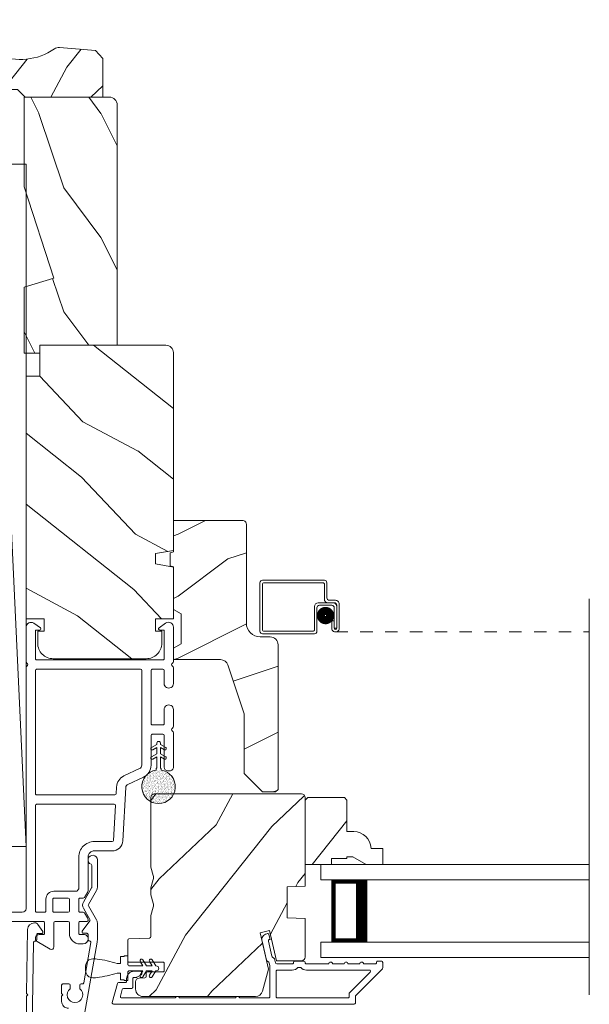
# Model space of a CAD drawing. Extents: x -34 to 272, y 0 to 44.
# Drawn here: x 149 to 153, y 4 to 12 of the extents above; entities that cross this region are included whole.
import ezdxf

# ---------------------------------------------------------------- set-up
doc = ezdxf.new("R2010")
doc.units = 0
doc.header["$LTSCALE"] = 2
doc.header["$MEASUREMENT"] = 0
doc.linetypes.add('HIDDEN', pattern=[0.075, 0.05, -0.025])
doc.layers.get('0').update_dxf_attribs({"linetype": 'CONTINUOUS'})
doc.layers.add('Unit', color=7, linetype='CONTINUOUS', lineweight=13)
doc.layers.add('Wall', color=7, linetype='CONTINUOUS', lineweight=13)
pattern_1 = [(61.8699, (-70.87329, -52.28975), (-1.8736867, -3.08047044), [0.5, -4.5]), (51.5651, (-71.54386, -52.27143), (0.4836882, 1.3289269), [1.118034, -1.118034]), (43.4349, (-71.75517, -51.81827), (1.3899984, 1.751543), [0.632456, -2.529822])]

# ---------------------------------------------------------------- blocks, each defined once
blk = doc.blocks.new('A$C27172941')
at = {"layer": 'Unit'}
h = blk.add_hatch(dxfattribs=at)
h.set_pattern_fill('WOOD2', color=256, angle=90, pattern_type=2)
h.set_pattern_definition([(306.8699, (34.14427, -11.2223), (-2.0000001, 2.9999999), [0.5, -4.5]), (296.5651, (34.44427, -10.6223), (1.0000013, -0.999999), [1.118034, -1.118034]), (288.4349, (34.94427, -10.6223), (0.9999984, -2.0000004), [0.632456, -2.529822])])
edge = h.paths.add_edge_path()
edge.add_line((1.9848, 9.3163), (1.9848, 7.373))
edge.add_line((1.9848, 7.373), (1.3598, 7.373))
edge.add_line((1.3598, 7.373), (1.3598, 7.31))
edge.add_line((1.3598, 7.31), (1.2348, 7.31))
edge.add_line((1.2348, 7.31), (1.2348, 7.841))
edge.add_line((1.2348, 7.841), (1.4738, 7.914))
edge.add_line((1.4738, 7.914), (1.2348, 8.6496))
edge.add_line((1.2348, 8.6496), (1.2348, 9.373))
edge.add_line((1.2348, 9.373), (1.9218, 9.373))
edge.add_arc((1.9218, 9.31), 0.063, 0, 90, ccw=False)
h = blk.add_hatch(dxfattribs=at)
h.set_pattern_fill('WOOD2', color=256, angle=115, style=0)
h.set_pattern_definition([(331.8699, (-72.00874, -51.27449), (-3.08047044, 1.8736867), [0.5, -4.5]), (321.5651, (-71.9904, -50.6039), (1.3289269, -0.4836882), [1.118034, -1.118034]), (313.4349, (-71.53726, -50.3926), (1.751543, -1.3899984), [0.632456, -2.529822])])
edge = h.paths.add_edge_path()
edge.add_line((1.3598, 7.123), (1.3598, 7.373))
edge.add_line((1.3598, 7.373), (2.3778, 7.373))
edge.add_arc((2.3778, 7.313), 0.06, 0, 90, ccw=False)
edge.add_line((2.4378, 7.313), (2.4378, 5.7178))
edge.add_line((2.4378, 5.7178), (2.2928, 5.6922))
edge.add_line((2.2928, 5.6922), (2.2928, 5.6096))
edge.add_line((2.2928, 5.6096), (2.4378, 5.584))
edge.add_line((2.4378, 5.584), (2.4378, 5.166))
edge.add_line((2.4378, 5.166), (2.2928, 5.166))
edge.add_line((2.2928, 5.166), (2.2928, 5.066))
edge.add_line((2.2928, 5.066), (2.3438, 5.066))
edge.add_line((2.3438, 5.066), (2.3438, 4.97))
edge.add_arc((2.2188, 4.97), 0.125, 270, 360, ccw=False)
edge.add_line((2.2188, 4.845), (1.4688, 4.845))
edge.add_arc((1.4688, 4.97), 0.125, 180, 270, ccw=False)
edge.add_line((1.3438, 4.97), (1.3438, 5.066))
edge.add_line((1.3438, 5.066), (1.3948, 5.066))
edge.add_line((1.3948, 5.066), (1.3948, 5.166))
edge.add_line((1.3948, 5.166), (1.2498, 5.166))
edge.add_line((1.2498, 5.166), (1.2498, 7.123))
edge.add_line((1.2498, 7.123), (1.3598, 7.123))
h = blk.add_hatch(dxfattribs=at)
h.set_pattern_fill('WOOD2', color=256)
h.set_pattern_definition([(216.8699, (-70.53338, -50.2144), (2.9999999, 2.00000012), [0.5, -4.5]), (206.5651, (-69.9334, -50.5144), (-0.9999992, -1.0000013), [1.118034, -1.118034]), (198.4349, (-69.93338, -51.0144), (-2.0000004, -0.9999984), [0.632456, -2.529822])])
edge = h.paths.add_edge_path()
edge.add_line((3.0258, 5.9298), (3.0258, 5.1309))
edge.add_arc((3.1358, 5.1309), 0.11, 180, 270)
edge.add_line((3.1358, 5.0209), (3.2188, 5.0209))
edge.add_arc((3.2188, 4.9579), 0.063, 0, 90, ccw=False)
edge.add_line((3.2818, 4.9579), (3.2818, 3.791))
edge.add_line((3.2818, 3.791), (3.2617, 3.7709))
edge.add_line((3.2617, 3.7709), (3.1568, 3.7709))
edge.add_line((3.1568, 3.7709), (3.0068, 3.9209))
edge.add_line((3.0068, 3.9209), (3.0068, 4.4009))
edge.add_line((3.0068, 4.4009), (2.8765, 4.7947))
edge.add_arc((2.8167, 4.7749), 0.063, 18.3, 90)
edge.add_line((2.8167, 4.8379), (2.4378, 4.8379))
edge.add_line((2.4378, 4.8379), (2.4378, 4.9289))
edge.add_line((2.4378, 4.9289), (2.4998, 4.9647))
edge.add_line((2.4998, 4.9647), (2.4998, 5.2061))
edge.add_line((2.4998, 5.2061), (2.4378, 5.2419))
edge.add_line((2.4378, 5.2419), (2.4378, 5.5849))
edge.add_line((2.4378, 5.5849), (2.4128, 5.594))
edge.add_line((2.4128, 5.594), (2.4128, 5.6978))
edge.add_line((2.4128, 5.6978), (2.4378, 5.7069))
edge.add_line((2.4378, 5.7069), (2.4378, 5.9599))
edge.add_line((2.4378, 5.9599), (2.9957, 5.9599))
edge.add_arc((2.9957, 5.9298), 0.0301, -0.00117, 90.00117, ccw=False)
edge = h.paths.add_edge_path()
edge.add_arc((3.0135, 3.7438), 0.01, 359.99688, 450.00396)
h = blk.add_hatch(dxfattribs=at)
h.set_pattern_fill('AR-SAND', color=256, scale=0.01, angle=90)
h.set_pattern_definition([(127.5, (11.305495, -23.32426), (-0.019268238, -0.000629934), [0, -0.0152, 0, -0.017, 0, -0.01625]), (97.5, (11.305495, -23.32426), (-0.02822146, 0.017697767), [0, -0.0082, 0, -0.0137, 0, -0.00525]), (57.5, (11.305495, -23.33656), (-5.6591e-05, 0.031141419), [0, -0.005, 0, -0.018, 0, -0.0235]), (47.5, (11.305495, -23.33656), (-0.008776756, 0.030061266), [0, -0.0025, 0, -0.0118, 0, -0.0135])])
edge = h.paths.add_edge_path()
edge.add_arc((2.318, 3.8129), 0.1354, 98.45284, 441.54716)
edge.add_arc((2.318, 3.8222), 0.1262, 80.92313, 99.07687)
h = blk.add_hatch(dxfattribs=at)
h.set_pattern_fill('WOOD2', color=256, angle=205, style=0)
h.set_pattern_definition(pattern_1)
edge = h.paths.add_edge_path()
edge.add_arc((2.1928, 2.181), 0.06, 180.00074, 269.99926, ccw=False)
edge.add_line((2.1328, 2.181), (2.1328, 2.2394))
edge.add_arc((2.1628, 2.2394), 0.03, 91.99878, 180.00063, ccw=False)
edge.add_line((2.1617, 2.2694), (2.2081, 2.271))
edge.add_arc((2.2078, 2.281), 0.01, 272.00331, 360.00014)
edge.add_line((2.2178, 2.281), (2.2178, 2.31))
edge.add_arc((2.2278, 2.31), 0.01, 90.00106, 179.99894, ccw=False)
edge.add_line((2.2278, 2.32), (2.3528, 2.32))
edge.add_arc((2.3528, 2.33), 0.01, 269.99868, 360.003)
edge.add_line((2.3628, 2.33), (2.3628, 2.388))
edge.add_arc((2.3528, 2.388), 0.01, 359.997, 450.00132)
edge.add_line((2.3528, 2.398), (2.0798, 2.398))
edge.add_arc((2.0798, 2.408), 0.01, 179.997, 270.00132, ccw=False)
edge.add_line((2.0698, 2.408), (2.0698, 2.5772))
edge.add_arc((2.0798, 2.5772), 0.01, 92.00331, 179.9993, ccw=False)
edge.add_line((2.0794, 2.5872), (2.2451, 2.593))
edge.add_arc((2.2448, 2.603), 0.01, 272.00331, 359.9993)
edge.add_line((2.2548, 2.603), (2.2548, 2.7598))
edge.add_arc((2.3148, 2.7598), 0.06, 164.47629, 180.00029, ccw=False)
edge.add_line((2.2569, 2.7759), (2.2753, 2.842))
edge.add_arc((2.2175, 2.858), 0.06, 344.47658, 375.52342)
edge.add_line((2.2753, 2.8741), (2.2569, 2.9401))
edge.add_arc((2.3148, 2.9562), 0.06, 179.99971, 195.52371, ccw=False)
edge.add_line((2.2548, 2.9562), (2.2548, 2.9827))
edge.add_arc((2.3147, 2.9827), 0.06, 164.49638, 180.00219, ccw=False)
edge.add_line((2.2569, 2.9988), (2.2753, 3.065))
edge.add_arc((2.2175, 3.081), 0.06, 344.49858, 375.50142)
edge.add_line((2.2753, 3.0971), (2.2569, 3.1633))
edge.add_arc((2.3147, 3.1793), 0.06, 179.9978, 195.50362, ccw=False)
edge.add_line((2.2548, 3.1793), (2.2548, 3.726))
edge.add_arc((2.2848, 3.726), 0.03, 90.0005, 179.99936, ccw=False)
edge.add_line((2.2848, 3.756), (3.4698, 3.756))
edge.add_arc((3.4698, 3.726), 0.03, 0.00064, 89.9995, ccw=False)
edge.add_line((3.4998, 3.726), (3.4998, 3.0111))
edge.add_line((3.4998, 3.0111), (3.3548, 3.006))
edge.add_line((3.3548, 3.006), (3.3548, 2.756))
edge.add_line((3.3548, 2.756), (3.4998, 2.751))
edge.add_line((3.4998, 2.751), (3.4998, 2.44))
edge.add_arc((3.4698, 2.44), 0.03, 270.00122, 359.99878, ccw=False)
edge.add_line((3.4698, 2.41), (3.2683, 2.41))
edge.add_line((3.2683, 2.41), (3.2122, 2.653))
edge.add_line((3.2122, 2.653), (3.1362, 2.6355))
edge.add_line((3.1362, 2.6355), (3.2038, 2.343))
edge.add_line((3.2038, 2.343), (3.1562, 2.1655))
edge.add_arc((3.0982, 2.181), 0.06, 269.99932, 345.00071, ccw=False)
edge.add_line((3.0982, 2.121), (2.1928, 2.121))
h = blk.add_hatch(dxfattribs=at)
h.set_pattern_fill('WOOD2', color=256, angle=205, style=0)
h.set_pattern_definition(pattern_1)
h.paths.add_polyline_path([(3.8158, 3.725), (3.8358, 3.705), (3.8358, 3.451), (3.8908, 3.451, -0.403789), (4.0308, 3.316), (4.1248, 3.316), (4.1248, 3.186), (3.9919, 3.186), (3.8828, 3.249), (3.8358, 3.249), (3.8358, 3.233), (3.7108, 3.233), (3.7108, 3.186), (3.6248, 3.186), (3.4998, 3.186), (3.4998, 3.705), (3.5198, 3.725)])
for p, q in [((3.6541, 5.478), (3.1551, 5.478)), ((3.1351, 5.458), (3.1351, 5.066)), ((3.1551, 5.076), (3.1551, 5.448)), ((3.1651, 5.458), (3.6441, 5.458)), ((3.6541, 5.448), (3.6541, 5.3261)), ((3.6741, 5.3361), (3.6741, 5.458)), ((5.7897, 2.1346), (5.7897, 5.3288)), ((3.5741, 5.266), (3.5741, 5.076)), ((3.5941, 5.066), (3.5941, 5.256)), ((3.724, 5.296), (3.6041, 5.296)), ((3.6141, 5.276), (3.714, 5.276)), ((3.6841, 5.2961), (3.7341, 5.2961)), ((3.7441, 5.3161), (3.6941, 5.3161)), ((3.734, 5.256), (3.734, 5.0911)), ((3.754, 5.0911), (3.754, 5.266)), ((3.7541, 5.2761), (3.7541, 5.0911)), ((3.7741, 5.0911), (3.7741, 5.2861)), ((1.2498, 5.0983), (1.2498, 4.8235)), ((1.3656, 5.0941), (1.3128, 5.1311)), ((2.3747, 5.1314), (2.322, 5.0945)), ((2.4377, 4.8235), (2.4377, 5.0987)), ((3.7339, 5.151), (3.7139, 5.151)), ((3.7139, 5.151), (3.7139, 5.0911)), ((3.7339, 5.0911), (3.7339, 5.151)), ((3.734, 5.0911), (3.754, 5.0911)), ((1.3248, 4.845), (1.3248, 5.0709)), ((1.3298, 5.0759), (1.3598, 5.0759)), ((2.3277, 5.0763), (2.3577, 5.0763)), ((2.3627, 5.0713), (2.3627, 4.845)), ((3.1551, 5.046), (3.5741, 5.046)), ((3.5641, 5.066), (3.1651, 5.066)), ((1.2498, 4.7715), (1.2498, 2.8307)), ((2.3527, 4.835), (1.3348, 4.835)), ((2.4377, 4.6455), (2.4377, 4.7715)), ((1.3248, 4.75), (1.3248, 3.7566)), ((2.1727, 4.76), (1.3348, 4.76)), ((2.1827, 3.9861), (2.1827, 4.75)), ((2.2577, 4.321), (2.2577, 4.75)), ((2.2677, 4.76), (2.3527, 4.76)), ((2.3627, 4.75), (2.3627, 4.6455)), ((2.3627, 4.435), (2.3627, 4.321)), ((2.4377, 4.2995), (2.4377, 4.435)), ((2.3527, 4.311), (2.2677, 4.311)), ((2.2577, 3.9861), (2.2577, 4.226)), ((2.2677, 4.236), (2.3527, 4.236)), ((2.3627, 4.226), (2.3627, 3.9711)), ((2.4377, 3.9711), (2.4377, 4.2476)), ((2.3034, 4.1539), (2.2605, 4.1292)), ((2.2711, 4.1109), (2.3034, 4.1296)), ((2.3034, 4.1645), (2.3034, 4.1539)), ((2.3034, 4.1296), (2.3034, 4.0787)), ((2.3325, 4.1539), (2.3325, 4.1645)), ((2.3754, 4.1292), (2.3325, 4.1539)), ((2.3325, 4.1296), (2.3649, 4.1109)), ((2.3325, 4.0787), (2.3325, 4.1296)), ((2.3034, 4.0787), (2.2605, 4.054)), ((2.2711, 4.0357), (2.3034, 4.0544)), ((2.3034, 4.0544), (2.3034, 3.9675)), ((2.3754, 4.054), (2.3325, 4.0787)), ((2.3325, 4.0544), (2.3649, 4.0357)), ((2.3325, 3.9675), (2.3325, 4.0544)), ((2.039, 3.9), (2.1654, 3.9589)), ((2.0707, 3.832), (2.1971, 3.8909)), ((2.2981, 3.9583), (2.2981, 3.9468)), ((2.3016, 3.9637), (2.2998, 3.9622)), ((2.3361, 3.9622), (2.3343, 3.9637)), ((2.3379, 3.9468), (2.3379, 3.9583)), ((2.3927, 3.9411), (2.4077, 3.9411)), ((1.9755, 3.7561), (1.9786, 3.8106)), ((1.3348, 3.7466), (1.9656, 3.7466)), ((2.0296, 3.376), (2.0534, 3.8065)), ((1.3248, 3.6616), (1.3248, 2.8107)), ((1.9603, 3.6716), (1.3348, 3.6716)), ((1.9548, 3.3802), (1.9703, 3.6611)), ((1.7998, 3.3707), (1.9448, 3.3707)), ((1.7998, 3.2957), (1.9448, 3.2957)), ((1.6748, 2.9925), (1.6748, 3.2458)), ((1.7498, 2.9767), (1.7498, 3.2458)), ((3.6248, 3.186), (5.7897, 3.186)), ((3.6248, 3.061), (3.6248, 3.186)), ((3.6248, 3.061), (5.7897, 3.061)), ((3.714, 2.561), (3.714, 3.061)), ((3.714, 3.061), (3.714, 3.061)), ((3.714, 3.061), (4.0001, 3.061)), ((1.4748, 2.9707), (1.6574, 2.9707)), ((1.6659, 2.9754), (1.6733, 2.9872)), ((1.72, 2.9204), (1.7452, 2.9608)), ((1.4098, 2.8107), (1.4098, 2.9057)), ((1.4648, 2.9057), (1.4648, 2.8107)), ((1.5898, 2.9157), (1.4748, 2.9157)), ((1.5998, 2.8107), (1.5998, 2.9057)), ((1.6748, 2.8107), (1.6748, 2.9057)), ((1.6848, 2.9157), (1.7115, 2.9157)), ((1.2198, 2.8007), (0.0375, 2.8007)), ((1.3348, 2.8007), (1.3998, 2.8007)), ((1.4748, 2.8007), (1.5898, 2.8007)), ((1.7115, 2.8007), (1.6848, 2.8007)), ((1.7452, 2.7556), (1.72, 2.796)), ((0.0375, 2.7258), (1.3898, 2.7258)), ((1.3998, 2.7158), (1.3998, 2.6308)), ((1.4748, 2.5215), (1.4748, 2.7158)), ((1.4848, 2.7258), (1.5898, 2.7258)), ((1.5998, 2.7158), (1.5998, 2.6308)), ((1.6748, 2.6308), (1.6748, 2.7158)), ((1.6848, 2.7258), (1.7398, 2.7258)), ((1.7498, 2.7357), (1.7498, 2.7397)), ((1.3898, 2.6208), (1.3548, 2.6208)), ((1.7198, 2.6208), (1.6848, 2.6208)), ((1.3398, 2.5648), (1.4448, 2.5042)), ((1.6848, 2.5458), (1.7098, 2.5458)), ((1.7498, 2.5858), (1.7498, 2.5908)), ((3.6248, 2.561), (5.7897, 2.561)), ((3.6248, 2.561), (3.6248, 2.436)), ((3.9998, 2.561), (3.714, 2.561)), ((1.985, 2.3888), (2.01, 2.3888)), ((2.01, 2.443), (2.04, 2.443)), ((2.01, 2.3888), (2.01, 2.443)), ((2.04, 2.4496), (2.07, 2.4496)), ((2.04, 2.443), (2.04, 2.4496)), ((2.07, 2.4496), (2.07, 2.384)), ((2.1911, 2.369), (2.1702, 2.4052)), ((2.1919, 2.4177), (2.22, 2.369)), ((2.2661, 2.369), (2.2452, 2.4052)), ((2.2669, 2.4177), (2.295, 2.369)), ((3.6248, 2.436), (5.7897, 2.436)), ((1.73, 2.329), (1.73, 2.369)), ((2.01, 2.3091), (1.985, 2.3091)), ((2.01, 2.255), (2.01, 2.3091)), ((2.07, 2.314), (2.07, 2.2496)), ((2.085, 2.369), (2.1911, 2.369)), ((2.1911, 2.329), (2.085, 2.329)), ((2.1702, 2.2927), (2.1911, 2.329)), ((2.22, 2.329), (2.1919, 2.2802)), ((2.22, 2.369), (2.2661, 2.369)), ((2.2661, 2.329), (2.22, 2.329)), ((2.2452, 2.2927), (2.2661, 2.329)), ((2.295, 2.329), (2.2669, 2.2802)), ((2.295, 2.369), (2.3, 2.369)), ((2.3, 2.329), (2.295, 2.329)), ((2.04, 2.255), (2.01, 2.255)), ((2.04, 2.2496), (2.04, 2.255)), ((2.07, 2.2496), (2.04, 2.2496))]:
    blk.add_line(p, q, dxfattribs=at)
at = {"layer": 'Unit', "linetype": 'HIDDEN'}
blk.add_line((3.744, 5.061), (5.7897, 5.061), dxfattribs=at)
at = {"layer": 'Unit'}
for points in [[(1.9848, 9.3163), (1.9848, 7.373), (1.3598, 7.373), (1.3598, 7.31), (1.2348, 7.31), (1.2348, 7.841), (1.4738, 7.914), (1.2348, 8.6496), (1.2348, 9.373), (1.9218, 9.373, -0.414214), (1.9848, 9.31)], [(1.2498, 1.8663), (1.2539, 2.1252), (1.2641, 2.1352), (1.2543, 2.1452), (1.2625, 2.6613, -0.40952), (1.3175, 2.7154), (1.321, 2.7154, -0.250508), (1.346, 2.702), (1.3841, 2.645, -0.604817), (1.3756, 2.6294), (1.3471, 2.6299, 0.414214), (1.3369, 2.6201), (1.3362, 2.5781, -0.414214), (1.3261, 2.5682), (1.3211, 2.5683, 0.414214), (1.3109, 2.5585), (1.3, 1.8765, 0.418923)], [(1.5915, 2.0277, -0.414214), (1.5365, 2.0827), (1.5365, 2.1253), (1.5465, 2.1353), (1.5365, 2.1453), (1.5365, 2.2127, -0.414214), (1.5465, 2.2227), (1.5951, 2.2227, -0.414214), (1.6051, 2.2127), (1.6051, 2.1844, 2.864162), (1.6831, 2.1844), (1.6831, 2.2127, -0.414214), (1.6931, 2.2227), (1.7046, 2.2227, 0.36397), (1.7145, 2.2309), (1.7721, 2.5576, 0.466308), (1.7622, 2.5693), (1.7598, 2.5693, -0.414214), (1.7498, 2.5793), (1.7498, 2.6213, 0.414214), (1.7398, 2.6313), (1.7112, 2.6313, -0.608087), (1.7031, 2.6471), (1.7636, 2.7328, 0.292482), (1.7641, 2.7436), (1.7123, 2.8333, -0.267949), (1.7123, 2.8833), (1.7784, 2.9979, 0.131652), (1.7798, 3.0029), (1.7798, 3.1787, 0.307553), (1.7735, 3.188, -1.888307), (1.8248, 3.2229), (1.8248, 3.0016, -0.131652), (1.8181, 2.9766), (1.7527, 2.8633, 0.267949), (1.7527, 2.8533), (1.8181, 2.74, -0.131652), (1.8248, 2.715), (1.8248, 2.5779, -0.043661), (1.8232, 2.5596), (1.6506, 1.5806, -0.36397)]]:
    blk.add_lwpolyline(points, format="xyb", dxfattribs=at)
for points in [[(1.3598, 7.123), (1.3598, 7.373), (2.3778, 7.373, -0.414214), (2.4378, 7.313), (2.4378, 5.7178), (2.2928, 5.6922), (2.2928, 5.6096), (2.4378, 5.584), (2.4378, 5.166), (2.2928, 5.166), (2.2928, 5.066), (2.3438, 5.066), (2.3438, 4.97, -0.414214), (2.2188, 4.845), (1.4688, 4.845, -0.414214), (1.3438, 4.97), (1.3438, 5.066), (1.3948, 5.066), (1.3948, 5.166), (1.2498, 5.166), (1.2498, 7.123)], [(3.0068, 3.9209), (3.0068, 4.4009), (2.8765, 4.7947, 0.323473), (2.8167, 4.8379), (2.4378, 4.8379), (2.4378, 4.9289), (2.4998, 4.9647), (2.4998, 5.2061), (2.4378, 5.2419), (2.4378, 5.5849), (2.4128, 5.594), (2.4128, 5.6978), (2.4378, 5.7069), (2.4378, 5.9599), (2.9948, 5.9599, -0.414214), (3.0258, 5.9289), (3.0258, 5.1309, 0.414214), (3.1358, 5.0209), (3.2188, 5.0209, -0.414214), (3.2818, 4.9579), (3.2818, 3.791), (3.2617, 3.7709), (3.1568, 3.7709)], [(2.1928, 2.121, -0.414206), (2.1328, 2.181), (2.1328, 2.2394, -0.404036), (2.1617, 2.2694), (2.2081, 2.271, 0.40401), (2.2178, 2.281), (2.2178, 2.31, -0.414203), (2.2278, 2.32), (2.3528, 2.32, 0.414236), (2.3628, 2.33), (2.3628, 2.388, 0.414236), (2.3528, 2.398), (2.0798, 2.398, -0.414236), (2.0698, 2.408), (2.0698, 2.5772, -0.404006), (2.0794, 2.5872), (2.2451, 2.593, 0.404006), (2.2548, 2.603), (2.2548, 2.7598, -0.06784), (2.2569, 2.7759), (2.2753, 2.842, 0.136302), (2.2753, 2.8741), (2.2569, 2.9401, -0.06784), (2.2548, 2.9562), (2.2548, 2.9827, -0.06776), (2.2569, 2.9988), (2.2753, 3.065, 0.136107), (2.2753, 3.0971), (2.2569, 3.1633, -0.06776), (2.2548, 3.1793), (2.2548, 3.726, -0.414208), (2.2848, 3.756), (3.4698, 3.756, -0.414208), (3.4998, 3.726), (3.4998, 3.0111), (3.3548, 3.006), (3.3548, 2.756), (3.4998, 2.751), (3.4998, 2.44, -0.414201), (3.4698, 2.41), (3.2683, 2.41), (3.2122, 2.653), (3.1362, 2.6355), (3.2038, 2.343), (3.1562, 2.1655, -0.339461), (3.0982, 2.121)], [(3.4998, 3.705), (3.4998, 3.186), (3.7108, 3.186), (3.7108, 3.233), (3.8358, 3.233), (3.8358, 3.249), (3.8828, 3.249), (3.9919, 3.186), (4.1248, 3.186), (4.1248, 3.316), (4.0308, 3.316, 0.403789), (3.8908, 3.451), (3.8358, 3.451), (3.8358, 3.705), (3.8158, 3.725), (3.5198, 3.725)], [(3.8948, 2.061), (1.9548, 2.061, -0.493145), (1.9451, 2.0736), (1.9864, 2.2276, -0.339454), (1.996, 2.235), (2.0498, 2.235, 0.414214), (2.0598, 2.245), (2.0598, 2.265, -0.414214), (2.1198, 2.325), (2.1698, 2.325, -0.767327), (2.1773, 2.297), (2.1415, 2.2764, -0.131652), (2.1365, 2.275), (2.1198, 2.275, 0.414214), (2.1098, 2.265), (2.1098, 2.195, -0.414214), (2.0998, 2.185), (2.0344, 2.185, 0.339454), (2.0247, 2.1776), (2.0103, 2.1236, 0.493145), (2.0199, 2.111), (2.4528, 2.111, -0.57735), (2.4874, 2.111), (2.9371, 2.111, -0.57735), (2.9717, 2.111), (3.2048, 2.111, 0.414214), (3.2148, 2.121), (3.2148, 2.3663, 0.056784), (3.2145, 2.3686), (3.2086, 2.3941, 0.198912), (3.2042, 2.4003), (3.1918, 2.408, -0.198912), (3.1874, 2.4142), (3.152, 2.5673, -0.414214), (3.1895, 2.6272), (3.1955, 2.6286, -0.414214), (3.2075, 2.6211), (3.2165, 2.5821), (3.2105, 2.5808, 0.414214), (3.203, 2.5688), (3.2314, 2.4457, 0.198912), (3.2359, 2.4394), (3.2482, 2.4317, -0.198912), (3.2527, 2.4255), (3.2603, 2.3924, 0.349216), (3.2701, 2.3847), (3.3954, 2.3847, 0.414214), (3.4054, 2.3947), (3.4054, 2.3957, -0.414214), (3.4154, 2.4057), (3.4897, 2.4057, -0.370395), (3.4996, 2.3972), (3.4996, 2.3947, 0.414214), (3.5096, 2.3847), (3.6898, 2.3847, -1), (3.7198, 2.3847), (3.8148, 2.3847, -1), (3.8448, 2.3847), (3.9398, 2.3847, -1), (3.9698, 2.3847), (4.0648, 2.3847, 0.414214), (4.0748, 2.3947), (4.0748, 2.396, -0.414214), (4.0848, 2.406), (4.1148, 2.406, -0.414214), (4.1248, 2.396), (4.1248, 2.3517, -0.198912), (4.1218, 2.3446), (3.9077, 2.1304, 0.198912), (3.9048, 2.1234), (3.9048, 2.071, -0.414214)], [(3.2648, 2.3247, -0.414214), (3.2748, 2.3347), (3.3955, 2.3347, 0.219217), (3.4411, 2.3557), (3.464, 2.3557, 0.219217), (3.5096, 2.3347), (4.017, 2.3347, -0.668179), (4.0241, 2.3176), (3.8577, 2.1512, 0.198912), (3.8548, 2.1441), (3.8548, 2.121, -0.414214), (3.8448, 2.111), (3.2748, 2.111, -0.414214), (3.2648, 2.121)]]:
    blk.add_lwpolyline(points, format="xyb", close=True, dxfattribs=at)
at = {"layer": 'Unit', "const_width": 0.065}
blk.add_lwpolyline([(3.6638, 5.1557, -1), (3.6638, 5.2307, -1)], format="xyb", close=True, dxfattribs=at)
at = {"layer": 'Unit'}
for points, const_width in [([(3.9551, 2.561), (3.9551, 3.061)], 0.09), ([(3.714, 3.046), (3.9551, 3.046)], 0.03), ([(3.7292, 2.576), (3.7292, 3.046)], 0.03), ([(3.714, 2.576), (3.9551, 2.576)], 0.03)]:
    blk.add_lwpolyline(points, dxfattribs=dict(at, const_width=const_width))
for centre, radius, start, end in [((3.1551, 5.458), 0.02, 90, 180.00025), ((3.6541, 5.458), 0.02, 359.99975, 90), ((3.1651, 5.448), 0.01, 90, 179.9969), ((3.6441, 5.448), 0.01, 359.99641, 90), ((3.6841, 5.3261), 0.03, 180.00087, 270), ((3.6941, 5.3361), 0.02, 179.99975, 270), ((3.6041, 5.266), 0.03, 90, 179.9992), ((3.6141, 5.256), 0.02, 90, 180.00025), ((3.714, 5.256), 0.02, 359.99975, 90), ((3.724, 5.266), 0.03, 359.99857, 90), ((3.7341, 5.2761), 0.02, 359.99975, 90), ((3.7441, 5.2861), 0.03, 359.99864, 90), ((1.2898, 5.0983), 0.04, 54.9991, 180.0011), ((1.3598, 5.0859), 0.01, 270.00228, 55.00109), ((2.3277, 5.0863), 0.01, 124.99889, 269.99781), ((2.3977, 5.0987), 0.04, 359.999, 125.00075), ((3.744, 5.0911), 0.0301, 179.99999, 0.00001), ((3.744, 5.0911), 0.0101, 179.99988, 0.00012), ((1.3298, 5.0709), 0.005, 90.00204, 180.00342), ((2.3577, 5.0713), 0.005, 359.9973, 89.99724), ((3.1551, 5.066), 0.02, 179.99963, 270), ((3.1651, 5.076), 0.01, 180.00298, 270), ((3.5641, 5.076), 0.01, 270, 0.00371), ((3.5741, 5.066), 0.02, 270, 359.99702), ((1.3348, 4.845), 0.01, 179.99673, 270.00432), ((2.3527, 4.845), 0.01, 269.99568, 0.00327), ((1.2648, 4.8235), 0.015, 180.00368, 239.99535), ((1.2648, 4.7715), 0.015, 120.00465, 179.99625), ((1.2498, 4.7975), 0.015, 300.00093, 59.99907), ((2.4377, 4.7975), 0.015, 120.00093, 239.99907), ((2.4227, 4.8234), 0.015, 299.99017, 0.0108), ((2.4227, 4.7715), 0.015, 359.98927, 60.00983), ((1.3348, 4.75), 0.01, 89.99568, 180.00317), ((2.1727, 4.75), 0.01, 359.99683, 89.9976), ((2.2677, 4.75), 0.01, 90.0024, 180.00317), ((2.3527, 4.75), 0.01, 359.99683, 90.00432), ((2.4002, 4.6455), 0.0375, 179.99983, 0.00017), ((2.4002, 4.435), 0.0375, 359.99983, 180.00017), ((2.2677, 4.321), 0.01, 179.99683, 269.9976), ((2.3527, 4.321), 0.01, 269.99568, 0.00317), ((2.4227, 4.2995), 0.015, 299.99017, 0.0108), ((2.2677, 4.226), 0.01, 90.0024, 180.00317), ((2.3527, 4.226), 0.01, 359.99683, 90.00432), ((2.4377, 4.2735), 0.015, 120.0009, 239.9991), ((2.4227, 4.2476), 0.015, 359.9892, 60.00983), ((2.2658, 4.1201), 0.0105, 119.99758, 300.00251), ((2.318, 4.1645), 0.0145, 359.99957, 180.00043), ((2.3701, 4.1201), 0.0105, 239.99749, 60.00242), ((2.2658, 4.0448), 0.0105, 119.9976, 300.0026), ((2.3701, 4.0448), 0.0105, 239.9974, 60.0024), ((2.1527, 3.9861), 0.03, 295.00179, 0.00092), ((2.1527, 3.9861), 0.105, 294.99989, 359.99979), ((2.3927, 3.9711), 0.03, 180.00062, 270.0005), ((2.4077, 3.9711), 0.03, 269.99792, 0.0032), ((2.0834, 3.8048), 0.105, 115.0002, 176.83492), ((2.318, 3.8129), 0.1354, 98.45284, 81.54716), ((2.3031, 3.9583), 0.00501, 129.9935, 180.01236), ((2.2984, 3.9675), 0.00502, 310.05007, 359.95662), ((2.3375, 3.9675), 0.00501, 179.9884, 230.0049), ((2.3328, 3.9583), 0.00501, 359.98764, 50.0065), ((2.0834, 3.8048), 0.03, 114.99962, 176.83444), ((1.3348, 3.7566), 0.01, 179.99658, 270.00468), ((1.9656, 3.7566), 0.01, 269.9985, 356.83521), ((1.3348, 3.6616), 0.01, 89.99604, 180.0027), ((1.9603, 3.6616), 0.01, 356.84429, 89.99154), ((1.7998, 3.2458), 0.125, 89.99976, 180.00044), ((1.9448, 3.3807), 0.01, 269.9985, 356.83521), ((1.9448, 3.3807), 0.085, 269.99947, 356.83508), ((1.7998, 3.2458), 0.05, 89.99925, 180.00101), ((1.4748, 2.9057), 0.065, 90.00084, 179.99954), ((1.6574, 2.9807), 0.01, 269.99872, 327.9992), ((1.6648, 2.9925), 0.00999, 327.99367, 0.00749), ((1.7198, 2.9767), 0.03, 327.99477, 0.00668), ((1.4748, 2.9057), 0.01, 90.00204, 180.003), ((1.5898, 2.9057), 0.01, 0.00848, 89.9932), ((1.6848, 2.9057), 0.01, 89.99532, 180.003), ((1.7115, 2.9257), 0.01, 269.99523, 328.01094), ((1.2198, 2.8307), 0.03, 269.99962, 359.99926), ((1.3348, 2.8107), 0.01, 179.99616, 270.00468), ((1.3998, 2.8107), 0.01, 269.99532, 0.00384), ((1.4748, 2.8107), 0.01, 179.99616, 269.99796), ((1.5898, 2.8107), 0.01, 270.0068, 359.99236), ((1.6848, 2.8107), 0.01, 179.99616, 270.00468), ((1.7115, 2.7907), 0.01, 31.99103, 90.00431), ((1.3898, 2.7158), 0.01, 359.99759, 90.00325), ((1.4848, 2.7158), 0.01, 90.00823, 179.99093), ((1.5898, 2.7158), 0.01, 0.00907, 89.99177), ((1.6848, 2.7158), 0.01, 89.99675, 180.00241), ((1.7398, 2.7357), 0.01, 269.99532, 0.003), ((1.7198, 2.7398), 0.03, 359.99332, 32.00523), ((1.3548, 2.5908), 0.03, 90.00053, 239.99998), ((1.3898, 2.6308), 0.01, 269.99675, 0.00241), ((1.6848, 2.6308), 0.085, 179.99954, 270.00046), ((1.6848, 2.6308), 0.01, 179.99759, 270.00325), ((1.7198, 2.5908), 0.03, 0.00055, 89.99861), ((1.7098, 2.5858), 0.04, 270.00023, 0.00019), ((1.4548, 2.5215), 0.02, 239.99806, 0.00298), ((1.785, 2.369), 0.055, 99.94649, 180.00162), ((1.801, 2.3019), 0.1239, 80.1678, 101.86429), ((1.647, 1.2183), 1.2183, 73.89189, 81.73376), ((2.085, 2.384), 0.015, 180.00122, 269.99766), ((2.181, 2.4115), 0.0125, 30.00137, 209.99953), ((2.256, 2.4115), 0.0125, 30.00021, 210.00204), ((1.785, 2.329), 0.055, 179.99892, 260.05297), ((1.647, 3.4795), 1.2182, 278.26585, 286.1085), ((2.085, 2.314), 0.015, 90.00043, 180.00069), ((2.3, 2.349), 0.02, 270.00042, 89.99958), ((1.801, 2.3961), 0.1239, 258.13535, 279.83328), ((2.181, 2.2865), 0.0125, 150.00013, 330.00013), ((2.256, 2.2865), 0.0125, 149.99762, 330.00129)]:
    blk.add_arc(centre, radius, start, end, dxfattribs=at)

msp = doc.modelspace()

# ---------------------------------------------------------------- hatches: boundary and pattern name
at = {"layer": 'Wall'}
h = msp.add_hatch(dxfattribs=at)
h.set_pattern_fill('WOOD2', color=256, scale=0.65, angle=205, style=0)
h.set_pattern_definition([(61.8699, (-14.71451, 64.21075), (-1.21789636, -2.00230578), [0.325, -2.925]), (51.5651, (-15.15038, 64.22266), (0.31439734, 0.86380247), [0.726722, -0.726722]), (43.4349, (-15.28773, 64.51721), (0.90349895, 1.13850298), [0.4110964, -1.6443843])])
edge = h.paths.add_edge_path()
edge.add_line((149.1118, 11.91083), (149.40037, 11.88659))
edge.add_line((149.40037, 11.88659), (149.46067, 11.82101))
edge.add_line((149.46067, 11.82101), (149.46067, 11.50951))
edge.add_line((149.46067, 11.50951), (148.83567, 11.50951))
edge.add_line((148.83567, 11.50951), (148.77267, 11.57251))
edge.add_line((148.77267, 11.57251), (147.71065, 11.57251))
edge.add_line((147.71065, 11.57251), (147.64765, 11.50951))
edge.add_line((147.64765, 11.50951), (147.02265, 11.50951))
edge.add_line((147.02265, 11.50951), (147.02265, 12.07145))
edge.add_line((147.02265, 12.07145), (147.08565, 12.13445))
edge.add_line((147.08565, 12.13445), (147.60648, 12.13445))
edge.add_line((147.60648, 12.13445), (147.68143, 12.00623))
edge.add_arc((147.96096, 11.63089), 0.468, 66.057874, 126.67647, ccw=False)
edge.add_line((148.15088, 12.05862), (148.61078, 11.85441))
edge.add_arc((148.8007, 12.28214), 0.468, 246.057874, 305.165431)
edge.add_arc((149.10653, 11.84806), 0.063, 85.198427, 125.165431, ccw=False)

# ---------------------------------------------------------------- linework, layer by layer
msp.add_line((148.58557, 10.96893), (148.84175, 5.46893), dxfattribs=at)
msp.add_lwpolyline([(149.1118, 11.91083), (149.40037, 11.88659), (149.46067, 11.82101), (149.46067, 11.50951), (148.83567, 11.50951), (148.77267, 11.57251), (147.71065, 11.57251), (147.64765, 11.50951), (147.02265, 11.50951), (147.02265, 12.07145), (147.08565, 12.13445), (147.60648, 12.13445), (147.68143, 12.00623, -0.2708442), (148.15088, 12.05862), (148.61078, 11.85441, 0.2637799), (149.07024, 11.89956, -0.1761785), (149.1118, 11.91083)], format="xyb", dxfattribs=at)
msp.add_lwpolyline([(148.58557, 10.96893), (148.58557, 5.46893), (148.84175, 5.46893), (148.84167, 10.96893)], close=True, dxfattribs=at)

# ---------------------------------------------------------------- block references
msp.add_blockref('A$C27172941', (147.59192, 2.13703))

doc.saveas('drawing.dxf')
